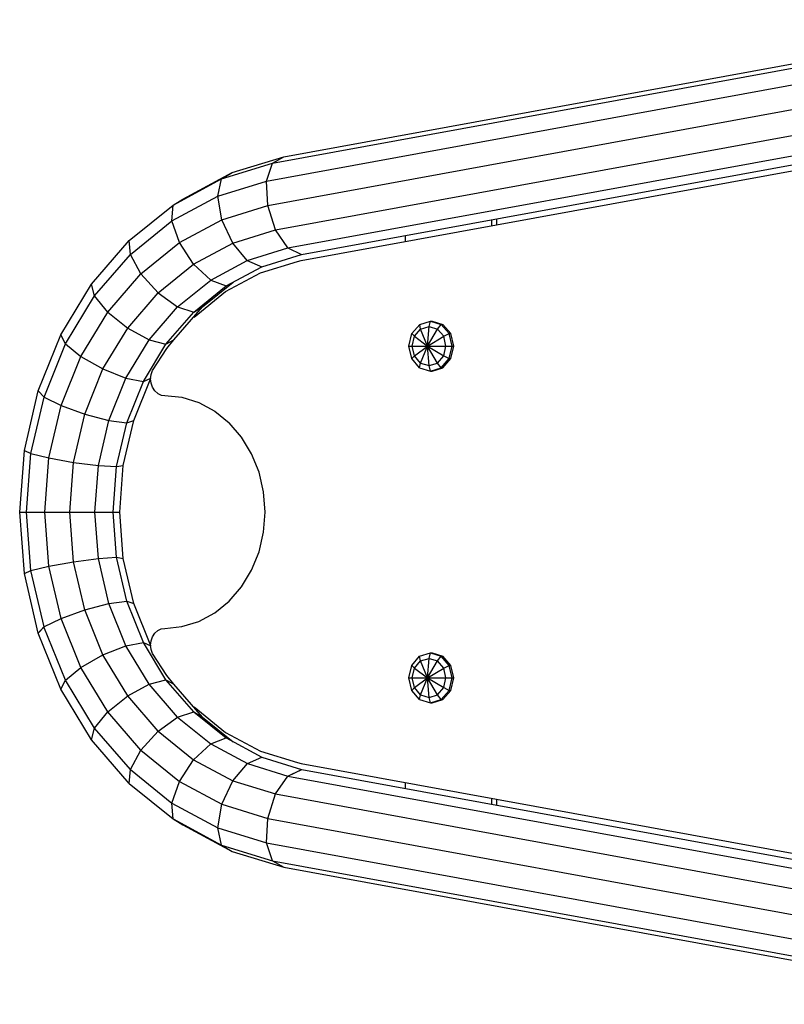
# Model space of a CAD drawing. Extents: x 0 to 14850, y 0 to 10500.
# Drawn here: x 6563 to 6793, y 4086 to 4382 of the extents above; entities that cross this region are included whole.
import ezdxf

# ---------------------------------------------------------------- set-up
doc = ezdxf.new("R2010")
doc.units = 0
doc.layers.add('BALKEN', color=32, linetype='Continuous')
doc.layers.add('STAB', color=7, linetype='Continuous')

msp = doc.modelspace()

# ---------------------------------------------------------------- linework, layer by layer
at = {"layer": 'BALKEN', "color": 7}
for p, q in [((6704.61, 4319.6), (6704.61, 4321.44)), ((6706.11, 4319.87), (6706.11, 4321.71)), ((6678.63, 4314.85), (6678.63, 4316.69)), ((6678.63, 4150.42), (6678.63, 4152.26)), ((6704.61, 4145.67), (6704.61, 4147.51)), ((6706.11, 4145.4), (6706.11, 4147.24))]:
    msp.add_line(p, q, dxfattribs=at)
at = {"layer": 'STAB'}
for p, q in [((6642, 4340.36), (6867.15, 4381.53)), ((6638.61, 4338.39), (6867.15, 4380.19)), ((6636.85, 4333.02), (6867.15, 4375.13)), ((6637.2, 4325.67), (6867.15, 4367.72)), ((6639.56, 4318.32), (6867.15, 4359.94)), ((6643.29, 4312.94), (6867.15, 4353.88)), ((6647.4, 4310.98), (6867.15, 4351.16)), ((6626.49, 4335.57), (6642, 4340.36)), ((6638.61, 4338.39), (6642, 4340.36)), ((6638.61, 4338.39), (6642, 4340.36)), ((6623.34, 4333.67), (6638.61, 4338.39)), ((6636.85, 4333.02), (6638.61, 4338.39)), ((6636.85, 4333.02), (6638.61, 4338.39)), ((6608.76, 4325.82), (6623.34, 4333.67)), ((6611.64, 4327.57), (6626.49, 4335.57)), ((6622.23, 4328.49), (6623.34, 4333.67)), ((6622.23, 4328.49), (6623.34, 4333.67)), ((6622.23, 4328.49), (6636.85, 4333.02)), ((6623.34, 4333.67), (6626.49, 4335.57)), ((6623.34, 4333.67), (6626.49, 4335.57)), ((6637.2, 4325.67), (6636.85, 4333.02)), ((6637.2, 4325.67), (6636.85, 4333.02)), ((6608.41, 4321.05), (6622.23, 4328.49)), ((6608.76, 4325.82), (6611.64, 4327.57)), ((6608.76, 4325.82), (6611.64, 4327.57)), ((6623.45, 4321.42), (6622.23, 4328.49)), ((6595.59, 4315.17), (6608.76, 4325.82)), ((6608.41, 4321.05), (6608.76, 4325.82)), ((6608.41, 4321.05), (6608.76, 4325.82)), ((6623.45, 4321.42), (6637.2, 4325.67)), ((6639.56, 4318.32), (6637.2, 4325.67)), ((6610.66, 4314.53), (6623.45, 4321.42)), ((6626.69, 4314.34), (6623.45, 4321.42)), ((6626.69, 4314.34), (6623.45, 4321.42)), ((6595.91, 4310.95), (6608.41, 4321.05)), ((6610.66, 4314.53), (6608.41, 4321.05)), ((6626.69, 4314.34), (6639.56, 4318.32)), ((6643.29, 4312.95), (6639.56, 4318.32)), ((6643.29, 4312.94), (6639.56, 4318.32)), ((6584.22, 4302.04), (6595.59, 4315.17)), ((6595.91, 4310.95), (6595.59, 4315.17)), ((6595.91, 4310.95), (6595.59, 4315.17)), ((6599.1, 4305.18), (6610.66, 4314.53)), ((6614.93, 4308.01), (6610.66, 4314.53)), ((6614.93, 4308.01), (6610.66, 4314.53)), ((6614.93, 4308.01), (6626.69, 4314.34)), ((6631.06, 4309.16), (6626.69, 4314.34)), ((6631.06, 4309.16), (6643.29, 4312.95)), ((6643.29, 4312.95), (6647.4, 4310.98)), ((6585.13, 4298.5), (6595.91, 4310.95)), ((6599.1, 4305.18), (6595.91, 4310.95)), ((6635.41, 4307.27), (6647.4, 4310.98)), ((6604.29, 4299.41), (6614.93, 4308.01)), ((6614.93, 4308.01), (6620.06, 4303.24)), ((6614.93, 4308.01), (6620.06, 4303.24)), ((6620.06, 4303.24), (6631.06, 4309.16)), ((6624.68, 4301.49), (6635.41, 4307.27)), ((6631.06, 4309.16), (6635.41, 4307.27)), ((6589.12, 4293.66), (6599.1, 4305.18)), ((6604.29, 4299.41), (6599.1, 4305.18)), ((6574.99, 4286.83), (6584.22, 4302.04)), ((6585.13, 4298.5), (6584.22, 4302.04)), ((6610.11, 4295.19), (6620.06, 4303.24)), ((6614.98, 4293.65), (6624.68, 4301.49)), ((6617.61, 4295.19), (6626.82, 4302.64)), ((6620.06, 4303.24), (6624.68, 4301.49)), ((6576.38, 4284.07), (6585.13, 4298.5)), ((6589.12, 4293.66), (6585.13, 4298.5)), ((6595.12, 4288.82), (6604.29, 4299.41)), ((6604.29, 4299.41), (6610.11, 4295.19)), ((6601.52, 4285.27), (6610.11, 4295.19)), ((6609.02, 4285.27), (6617.61, 4295.19)), ((6610.11, 4295.19), (6614.98, 4293.65)), ((6610.11, 4295.19), (6614.98, 4293.65)), ((6614.98, 4293.65), (6617.61, 4295.19)), ((6614.98, 4293.65), (6617.61, 4295.19)), ((6581.02, 4280.31), (6589.12, 4293.66)), ((6589.12, 4293.66), (6595.12, 4288.82)), ((6606.61, 4283.98), (6614.98, 4293.65)), ((6587.67, 4276.54), (6595.12, 4288.82)), ((6595.12, 4288.82), (6601.52, 4285.27)), ((6595.12, 4288.82), (6601.52, 4285.27)), ((6680.5, 4287.18), (6682.88, 4289.92)), ((6682.88, 4289.92), (6686.12, 4290.93)), ((6683.17, 4288.51), (6682.88, 4289.92)), ((6683.17, 4288.51), (6685.71, 4289.3)), ((6685.24, 4283.43), (6685.71, 4289.3)), ((6685.71, 4289.3), (6686.12, 4290.93)), ((6685.71, 4289.3), (6688.25, 4288.51)), ((6686.12, 4290.93), (6686.62, 4290.93)), ((6686.12, 4290.93), (6689.37, 4289.92)), ((6686.62, 4290.93), (6689.87, 4289.92)), ((6688.25, 4288.51), (6689.37, 4289.92)), ((6689.37, 4289.92), (6689.87, 4289.92)), ((6691.75, 4287.18), (6689.37, 4289.92)), ((6692.25, 4287.18), (6689.87, 4289.92)), ((6568.2, 4269.99), (6574.99, 4286.82)), ((6576.38, 4284.07), (6574.99, 4286.83)), ((6576.38, 4284.07), (6574.99, 4286.82)), ((6679.63, 4283.43), (6680.5, 4287.18)), ((6681.3, 4286.36), (6680.5, 4287.18)), ((6680.62, 4283.43), (6681.3, 4286.36)), ((6681.3, 4286.36), (6683.17, 4288.51)), ((6681.3, 4286.36), (6685.24, 4283.43)), ((6685.24, 4283.43), (6683.17, 4288.51)), ((6685.24, 4283.43), (6688.25, 4288.51)), ((6685.24, 4283.43), (6690.11, 4286.36)), ((6690.11, 4286.36), (6688.25, 4288.51)), ((6690.11, 4286.36), (6691.75, 4287.18)), ((6690.79, 4283.43), (6690.11, 4286.36)), ((6691.75, 4287.18), (6692.25, 4287.18)), ((6692.62, 4283.43), (6691.75, 4287.18)), ((6693.12, 4283.43), (6692.25, 4287.18)), ((6569.94, 4268.11), (6576.38, 4284.07)), ((6576.38, 4284.07), (6581.02, 4280.31)), ((6576.38, 4284.07), (6581.02, 4280.3)), ((6594.55, 4273.79), (6601.52, 4285.27)), ((6599.81, 4272.78), (6606.61, 4283.98)), ((6601.52, 4285.27), (6606.61, 4283.98)), ((6606.61, 4283.98), (6609.02, 4285.27)), ((6606.61, 4283.98), (6609.02, 4285.27)), ((6680.5, 4279.68), (6679.63, 4283.43)), ((6679.63, 4283.43), (6680.62, 4283.43)), ((6681.3, 4280.49), (6680.62, 4283.43)), ((6680.62, 4283.43), (6685.24, 4283.43)), ((6681.3, 4280.49), (6685.24, 4283.43)), ((6683.17, 4278.34), (6685.24, 4283.43)), ((6685.24, 4283.43), (6690.79, 4283.43)), ((6685.24, 4283.43), (6690.11, 4280.49)), ((6688.25, 4278.34), (6685.24, 4283.43)), ((6685.71, 4277.56), (6685.24, 4283.43)), ((6690.11, 4280.49), (6690.79, 4283.43)), ((6690.79, 4283.43), (6692.62, 4283.43)), ((6691.75, 4279.68), (6692.62, 4283.43)), ((6692.25, 4279.68), (6693.12, 4283.43)), ((6692.62, 4283.43), (6693.12, 4283.43)), ((6575.06, 4265.53), (6581.02, 4280.3)), ((6581.02, 4280.31), (6587.67, 4276.54)), ((6680.5, 4279.68), (6681.3, 4280.49)), ((6682.87, 4276.93), (6680.5, 4279.68)), ((6683.17, 4278.34), (6681.3, 4280.49)), ((6688.25, 4278.34), (6690.11, 4280.49)), ((6689.37, 4276.93), (6691.75, 4279.68)), ((6689.87, 4276.93), (6692.25, 4279.68)), ((6690.11, 4280.49), (6691.75, 4279.68)), ((6691.75, 4279.68), (6692.25, 4279.68)), ((6682.87, 4276.93), (6683.17, 4278.34)), ((6682.87, 4276.93), (6686.12, 4275.93)), ((6683.17, 4278.34), (6685.71, 4277.56)), ((6685.71, 4277.56), (6688.25, 4278.34)), ((6686.12, 4275.93), (6685.71, 4277.56)), ((6686.12, 4275.93), (6689.37, 4276.93)), ((6686.62, 4275.93), (6689.87, 4276.93)), ((6689.37, 4276.93), (6688.25, 4278.34)), ((6689.37, 4276.93), (6689.87, 4276.93)), ((6582.19, 4262.96), (6587.67, 4276.54)), ((6587.67, 4276.54), (6594.55, 4273.79)), ((6589.42, 4261.07), (6594.55, 4273.78)), ((6594.55, 4273.78), (6599.82, 4272.78)), ((6596.92, 4261.07), (6602.05, 4273.78)), ((6599.81, 4272.78), (6602.05, 4273.79)), ((6599.82, 4272.78), (6602.05, 4273.78)), ((6686.12, 4275.93), (6686.62, 4275.93)), ((6594.81, 4260.38), (6599.82, 4272.78)), ((6564.03, 4252.06), (6568.2, 4269.99)), ((6565.99, 4251.1), (6569.94, 4268.11)), ((6569.94, 4268.11), (6568.2, 4269.99)), ((6569.94, 4268.11), (6568.2, 4269.99)), ((6569.94, 4268.11), (6575.06, 4265.53)), ((6569.94, 4268.11), (6575.06, 4265.53)), ((6571.4, 4249.79), (6575.06, 4265.53)), ((6575.06, 4265.53), (6582.19, 4262.96)), ((6578.83, 4248.48), (6582.19, 4262.96)), ((6582.19, 4262.96), (6589.42, 4261.07)), ((6586.28, 4247.53), (6589.42, 4261.07)), ((6589.42, 4261.07), (6594.81, 4260.38)), ((6589.42, 4261.07), (6594.81, 4260.38)), ((6591.75, 4247.18), (6594.81, 4260.38)), ((6593.77, 4247.53), (6596.92, 4261.07)), ((6594.81, 4260.38), (6596.92, 4261.07)), ((6594.81, 4260.38), (6596.92, 4261.07)), ((6562.63, 4233.55), (6564.03, 4252.06)), ((6564.03, 4252.06), (6565.99, 4251.1)), ((6564.66, 4233.55), (6565.99, 4251.1)), ((6565.99, 4251.1), (6571.4, 4249.79)), ((6570.17, 4233.55), (6571.4, 4249.79)), ((6571.4, 4249.79), (6578.83, 4248.48)), ((6571.4, 4249.79), (6578.83, 4248.48)), ((6577.7, 4233.55), (6578.83, 4248.48)), ((6578.83, 4248.48), (6586.28, 4247.53)), ((6585.22, 4233.55), (6586.28, 4247.53)), ((6586.28, 4247.53), (6591.75, 4247.18)), ((6586.28, 4247.53), (6591.75, 4247.18)), ((6590.71, 4233.55), (6591.75, 4247.18)), ((6591.75, 4247.18), (6593.77, 4247.53)), ((6591.75, 4247.18), (6593.78, 4247.53)), ((6592.72, 4233.55), (6593.78, 4247.53)), ((6564.03, 4215.06), (6562.63, 4233.55)), ((6562.63, 4233.55), (6564.66, 4233.55)), ((6565.99, 4216.01), (6564.66, 4233.55)), ((6564.66, 4233.55), (6570.17, 4233.55)), ((6571.4, 4217.32), (6570.17, 4233.55)), ((6570.17, 4233.55), (6577.7, 4233.55)), ((6578.83, 4218.55), (6577.7, 4233.55)), ((6577.7, 4233.55), (6585.22, 4233.55)), ((6586.28, 4219.58), (6585.22, 4233.55)), ((6585.22, 4233.55), (6590.71, 4233.55)), ((6591.75, 4219.93), (6590.71, 4233.55)), ((6590.71, 4233.55), (6592.72, 4233.55)), ((6593.77, 4219.58), (6592.72, 4233.55)), ((6571.4, 4217.32), (6578.83, 4218.55)), ((6571.4, 4217.32), (6578.83, 4218.55)), ((6578.83, 4218.55), (6586.28, 4219.58)), ((6582.19, 4204.15), (6578.83, 4218.55)), ((6586.28, 4219.58), (6591.75, 4219.93)), ((6586.28, 4219.58), (6591.75, 4219.93)), ((6589.42, 4206.04), (6586.28, 4219.58)), ((6594.81, 4206.73), (6591.75, 4219.93)), ((6591.75, 4219.93), (6593.78, 4219.58)), ((6591.75, 4219.93), (6593.77, 4219.58)), ((6596.92, 4206.04), (6593.78, 4219.58)), ((6564.03, 4215.05), (6565.99, 4216.01)), ((6564.03, 4215.06), (6565.99, 4216.01)), ((6568.2, 4197.12), (6564.03, 4215.05)), ((6565.99, 4216.01), (6571.4, 4217.32)), ((6569.94, 4199), (6565.99, 4216.01)), ((6575.06, 4201.58), (6571.4, 4217.32)), ((6582.19, 4204.15), (6589.42, 4206.04)), ((6589.42, 4206.04), (6594.81, 4206.73)), ((6589.42, 4206.04), (6594.81, 4206.73)), ((6594.55, 4193.33), (6589.42, 4206.04)), ((6599.81, 4194.33), (6594.81, 4206.73)), ((6594.81, 4206.73), (6596.92, 4206.04)), ((6594.81, 4206.73), (6596.92, 4206.04)), ((6602.05, 4193.33), (6596.92, 4206.04)), ((6575.06, 4201.58), (6582.19, 4204.15)), ((6587.67, 4190.57), (6582.19, 4204.15)), ((6569.93, 4199), (6575.06, 4201.58)), ((6581.02, 4186.81), (6575.06, 4201.58)), ((6568.2, 4197.12), (6569.93, 4199)), ((6568.2, 4197.12), (6569.94, 4199)), ((6574.99, 4180.29), (6568.2, 4197.12)), ((6576.38, 4183.04), (6569.93, 4199)), ((6594.55, 4193.32), (6599.81, 4194.33)), ((6594.55, 4193.33), (6599.81, 4194.33)), ((6606.61, 4183.13), (6599.81, 4194.33)), ((6599.81, 4194.33), (6602.05, 4193.32)), ((6599.81, 4194.33), (6602.05, 4193.33)), ((6587.67, 4190.57), (6594.55, 4193.33)), ((6601.52, 4181.84), (6594.55, 4193.32)), ((6682.87, 4190.18), (6686.12, 4191.18)), ((6685.7, 4189.55), (6686.12, 4191.18)), ((6686.12, 4191.18), (6686.62, 4191.18)), ((6686.12, 4191.18), (6689.37, 4190.18)), ((6686.62, 4191.18), (6689.87, 4190.18)), ((6581.02, 4186.8), (6587.67, 4190.57)), ((6595.12, 4178.29), (6587.67, 4190.57)), ((6680.49, 4187.43), (6682.87, 4190.18)), ((6681.3, 4186.62), (6683.16, 4188.77)), ((6683.16, 4188.77), (6682.87, 4190.18)), ((6683.16, 4188.77), (6685.7, 4189.55)), ((6685.24, 4183.68), (6683.16, 4188.77)), ((6685.24, 4183.68), (6685.7, 4189.55)), ((6685.24, 4183.68), (6688.25, 4188.77)), ((6685.7, 4189.55), (6688.25, 4188.77)), ((6688.25, 4188.77), (6689.37, 4190.18)), ((6690.11, 4186.62), (6688.25, 4188.77)), ((6689.37, 4190.18), (6689.87, 4190.18)), ((6691.74, 4187.43), (6689.37, 4190.18)), ((6692.24, 4187.43), (6689.87, 4190.18)), ((6576.38, 4183.04), (6581.02, 4186.81)), ((6576.38, 4183.04), (6581.02, 4186.8)), ((6589.12, 4173.45), (6581.02, 4186.8)), ((6679.62, 4183.68), (6680.49, 4187.43)), ((6681.3, 4186.62), (6680.49, 4187.43)), ((6680.62, 4183.68), (6681.3, 4186.62)), ((6681.3, 4186.62), (6685.24, 4183.68)), ((6685.24, 4183.68), (6690.11, 4186.62)), ((6690.11, 4186.62), (6691.74, 4187.43)), ((6690.79, 4183.68), (6690.11, 4186.62)), ((6691.74, 4187.43), (6692.24, 4187.43)), ((6692.61, 4183.68), (6691.74, 4187.43)), ((6693.11, 4183.68), (6692.24, 4187.43)), ((6574.99, 4180.28), (6576.38, 4183.04)), ((6585.13, 4168.62), (6576.38, 4183.04)), ((6601.52, 4181.84), (6606.61, 4183.13)), ((6614.98, 4173.46), (6606.61, 4183.13)), ((6606.61, 4183.13), (6609.02, 4181.84)), ((6606.61, 4183.13), (6609.02, 4181.84)), ((6680.49, 4179.93), (6679.62, 4183.68)), ((6679.62, 4183.68), (6680.62, 4183.68)), ((6681.3, 4180.75), (6680.62, 4183.68)), ((6680.62, 4183.68), (6685.24, 4183.68)), ((6681.3, 4180.75), (6685.24, 4183.68)), ((6683.16, 4178.6), (6685.24, 4183.68)), ((6685.24, 4183.68), (6690.79, 4183.68)), ((6685.24, 4183.68), (6690.11, 4180.75)), ((6688.25, 4178.6), (6685.24, 4183.68)), ((6685.7, 4177.81), (6685.24, 4183.68)), ((6690.11, 4180.75), (6690.79, 4183.68)), ((6690.79, 4183.68), (6692.61, 4183.68)), ((6691.74, 4179.93), (6692.61, 4183.68)), ((6692.24, 4179.93), (6693.11, 4183.68)), ((6692.61, 4183.68), (6693.11, 4183.68)), ((6584.22, 4165.07), (6574.99, 4180.28)), ((6595.12, 4178.29), (6601.52, 4181.84)), ((6610.11, 4171.92), (6601.52, 4181.84)), ((6617.61, 4171.92), (6609.02, 4181.84)), ((6680.49, 4179.93), (6681.3, 4180.75)), ((6682.87, 4177.19), (6680.49, 4179.93)), ((6683.16, 4178.6), (6681.3, 4180.75)), ((6688.25, 4178.6), (6690.11, 4180.75)), ((6689.37, 4177.19), (6691.74, 4179.93)), ((6689.87, 4177.19), (6692.24, 4179.93)), ((6690.11, 4180.75), (6691.74, 4179.93)), ((6691.74, 4179.93), (6692.24, 4179.93)), ((6589.12, 4173.45), (6595.12, 4178.29)), ((6589.12, 4173.45), (6595.12, 4178.29)), ((6604.29, 4167.7), (6595.12, 4178.29)), ((6682.87, 4177.19), (6683.16, 4178.6)), ((6682.87, 4177.19), (6686.12, 4176.18)), ((6683.16, 4178.6), (6685.7, 4177.81)), ((6685.7, 4177.81), (6688.25, 4178.6)), ((6686.12, 4176.18), (6685.7, 4177.81)), ((6686.12, 4176.18), (6689.37, 4177.19)), ((6686.12, 4176.18), (6686.62, 4176.18)), ((6686.62, 4176.18), (6689.87, 4177.19)), ((6689.37, 4177.19), (6688.25, 4178.6)), ((6689.37, 4177.19), (6689.87, 4177.19)), ((6585.13, 4168.61), (6589.12, 4173.45)), ((6585.13, 4168.62), (6589.12, 4173.45)), ((6599.1, 4161.93), (6589.12, 4173.45)), ((6610.11, 4171.92), (6614.98, 4173.46)), ((6614.98, 4173.46), (6624.68, 4165.62)), ((6614.98, 4173.46), (6617.61, 4171.92)), ((6604.29, 4167.7), (6610.11, 4171.92)), ((6610.11, 4171.92), (6620.06, 4163.87)), ((6617.61, 4171.92), (6626.82, 4164.47)), ((6584.22, 4165.07), (6585.13, 4168.62)), ((6584.22, 4165.07), (6585.13, 4168.61)), ((6595.91, 4156.16), (6585.13, 4168.61)), ((6599.1, 4161.93), (6604.29, 4167.7)), ((6604.29, 4167.7), (6614.93, 4159.1)), ((6595.59, 4151.94), (6584.22, 4165.07)), ((6620.06, 4163.87), (6624.68, 4165.62)), ((6624.68, 4165.62), (6635.41, 4159.84)), ((6595.91, 4156.16), (6599.1, 4161.93)), ((6595.91, 4156.16), (6599.1, 4161.93)), ((6599.1, 4161.93), (6610.66, 4152.58)), ((6614.93, 4159.1), (6620.06, 4163.87)), ((6620.06, 4163.87), (6631.07, 4157.95)), ((6610.66, 4152.58), (6614.93, 4159.1)), ((6610.66, 4152.58), (6614.93, 4159.1)), ((6614.93, 4159.1), (6626.69, 4152.77)), ((6631.07, 4157.95), (6635.41, 4159.84)), ((6631.07, 4157.95), (6635.41, 4159.84)), ((6635.41, 4159.84), (6647.4, 4156.13)), ((6595.59, 4151.94), (6595.91, 4156.16)), ((6595.59, 4151.94), (6595.91, 4156.16)), ((6595.91, 4156.16), (6608.41, 4146.06)), ((6626.69, 4152.77), (6631.07, 4157.95)), ((6626.69, 4152.77), (6631.07, 4157.95)), ((6631.07, 4157.95), (6643.29, 4154.16)), ((6643.29, 4154.16), (6647.41, 4156.13)), ((6643.29, 4154.16), (6647.4, 4156.13)), ((6647.41, 4156.13), (6867.15, 4115.94)), ((6608.41, 4146.06), (6610.66, 4152.58)), ((6610.66, 4152.58), (6623.45, 4145.69)), ((6623.45, 4145.69), (6626.69, 4152.77)), ((6626.69, 4152.77), (6639.56, 4148.79)), ((6639.56, 4148.79), (6643.29, 4154.16)), ((6643.29, 4154.16), (6867.15, 4113.22)), ((6595.59, 4151.94), (6608.76, 4141.29)), ((6637.2, 4141.44), (6639.56, 4148.79)), ((6639.56, 4148.79), (6867.15, 4107.16)), ((6608.41, 4146.06), (6622.23, 4138.62)), ((6608.76, 4141.29), (6608.41, 4146.06)), ((6622.23, 4138.62), (6623.45, 4145.69)), ((6623.45, 4145.69), (6637.2, 4141.44)), ((6608.76, 4141.29), (6611.64, 4139.54)), ((6608.76, 4141.29), (6623.34, 4133.44)), ((6608.76, 4141.29), (6611.64, 4139.54)), ((6636.86, 4134.09), (6637.2, 4141.44)), ((6637.2, 4141.44), (6867.15, 4099.39)), ((6611.64, 4139.54), (6626.49, 4131.54)), ((6623.34, 4133.44), (6622.23, 4138.62)), ((6622.23, 4138.62), (6636.86, 4134.09)), ((6623.34, 4133.44), (6622.23, 4138.62)), ((6623.34, 4133.44), (6626.49, 4131.54)), ((6623.34, 4133.44), (6638.61, 4128.71)), ((6623.34, 4133.44), (6626.49, 4131.54)), ((6636.86, 4134.09), (6867.15, 4091.98)), ((6638.61, 4128.71), (6636.86, 4134.09)), ((6626.49, 4131.54), (6642, 4126.75)), ((6638.61, 4128.72), (6642, 4126.75)), ((6638.61, 4128.72), (6867.15, 4086.92)), ((6638.61, 4128.71), (6642, 4126.75)), ((6642, 4126.75), (6867.15, 4085.57))]:
    msp.add_line(p, q, dxfattribs=at)
at = {"layer": 'STAB', "color": 1}
for p, q in [((6647.28, 4309.11), (6867.15, 4349.32)), ((6634.99, 4305.44), (6646.14, 4308.89)), ((6646.14, 4308.89), (6647.28, 4309.11)), ((6624.52, 4299.81), (6634.99, 4305.44)), ((6615.06, 4292.16), (6624.52, 4299.81)), ((6602.57, 4276.05), (6606.9, 4282.73)), ((6606.9, 4282.73), (6609.02, 4285.27)), ((6601.99, 4273.55), (6602.14, 4274.85)), ((6602.14, 4274.85), (6602.57, 4276.05)), ((6602.14, 4272.26), (6601.99, 4273.55)), ((6602.57, 4271.05), (6602.14, 4272.26)), ((6603.26, 4270.02), (6602.57, 4271.05)), ((6603.26, 4270.02), (6604.16, 4269.22)), ((6604.16, 4269.22), (6605.2, 4268.72)), ((6605.2, 4268.72), (6606.3, 4268.55)), ((6606.3, 4268.55), (6611.38, 4268.02)), ((6611.38, 4268.02), (6616.49, 4266.44)), ((6616.49, 4266.44), (6621.27, 4263.87)), ((6621.27, 4263.87), (6625.6, 4260.37)), ((6629.34, 4256.05), (6625.6, 4260.37)), ((6632.37, 4251.06), (6629.34, 4256.05)), ((6634.6, 4245.53), (6632.37, 4251.06)), ((6635.97, 4239.63), (6634.6, 4245.53)), ((6636.43, 4233.55), (6635.97, 4239.63)), ((6635.97, 4227.48), (6636.43, 4233.55)), ((6634.6, 4221.58), (6635.97, 4227.48)), ((6632.37, 4216.06), (6634.6, 4221.58)), ((6629.34, 4211.06), (6632.37, 4216.06)), ((6625.6, 4206.74), (6629.34, 4211.06)), ((6621.27, 4203.24), (6625.6, 4206.74)), ((6616.49, 4200.67), (6621.27, 4203.24)), ((6611.38, 4199.09), (6616.49, 4200.67)), ((6602.57, 4196.06), (6603.26, 4197.09)), ((6603.26, 4197.09), (6604.16, 4197.89)), ((6604.16, 4197.89), (6605.2, 4198.39)), ((6605.2, 4198.39), (6606.3, 4198.56)), ((6606.3, 4198.56), (6611.38, 4199.09)), ((6601.99, 4193.56), (6602.14, 4194.85)), ((6602.14, 4194.85), (6602.57, 4196.06)), ((6602.14, 4192.26), (6601.99, 4193.56)), ((6602.57, 4191.06), (6602.14, 4192.26)), ((6606.9, 4184.38), (6602.57, 4191.06)), ((6609.02, 4181.84), (6606.9, 4184.38)), ((6615.06, 4174.95), (6624.52, 4167.3)), ((6624.52, 4167.3), (6634.99, 4161.67)), ((6634.99, 4161.67), (6646.14, 4158.22)), ((6646.14, 4158.22), (6647.28, 4158)), ((6647.28, 4158), (6867.15, 4117.79))]:
    msp.add_line(p, q, dxfattribs=at)

doc.saveas('drawing.dxf')
